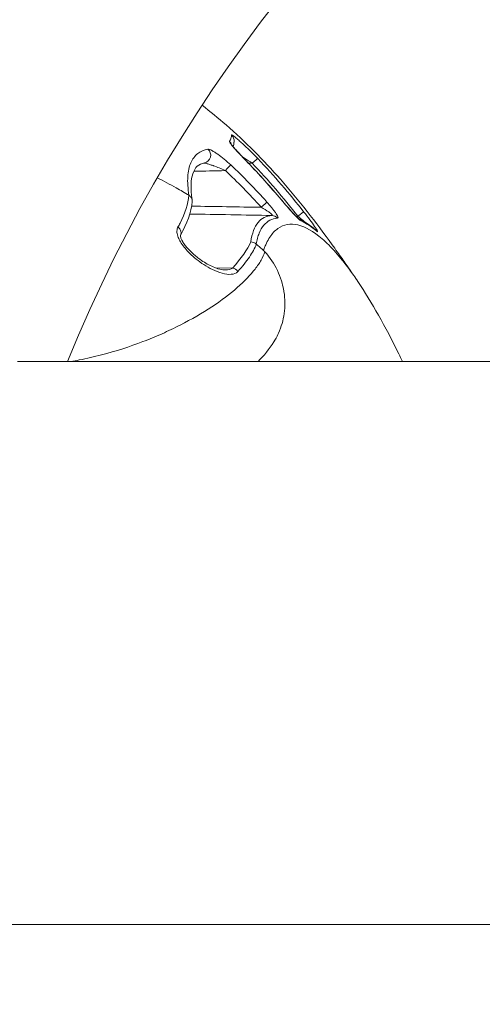
# Model space of a CAD drawing. Units: millimetres. Extents: x 2067 to 22381, y 2256 to 13318.
# Drawn here: x 8664 to 8682, y 10210 to 10247 of the extents above; entities that cross this region are included whole.
import ezdxf

# ---------------------------------------------------------------- set-up
doc = ezdxf.new("R2010")
doc.units = ezdxf.units.MM
doc.header["$MEASUREMENT"] = 0
doc.styles.get("Standard").update_dxf_attribs({"font": 'arial.ttf'})
doc.dimstyles.get("Standard").update_dxf_attribs({"dimtxt": 0.18, "dimasz": 0.18, "dimexe": 0.18, "dimexo": 0.0625, "dimgap": 0.09, "dimtad": 0, "dimtih": 1, "dimtoh": 1, "dimdec": 4, "dimzin": 0, "dimdsep": 46, "dimtxsty": 'Standard', "dimcen": 0.09, "dimadec": 0, "dimazin": 0, "dimtfac": 1, "dimtdec": 4, "dimtofl": 0, "dimtmove": 0, "dimatfit": 3, "dimfxl": 1, "dimtolj": 1, "dimtzin": 0, "dimarcsym": 0})

# ---------------------------------------------------------------- blocks, each defined once
blk = doc.blocks.new('*D8')
at = {"color": 0, "lineweight": -2, "transparency": 16777216}
for p, q in [((2400.519, 12958.752), (2340.339, 12958.752)), ((2340.519, 12888.752), (2340.519, 8008.911)), ((2400.519, 7938.911), (2340.339, 7938.911)), ((8881.22, 4962.689), (8881.22, 5022.869)), ((13443.552, 4962.689), (13443.552, 5022.869)), ((8951.22, 5022.689), (13373.552, 5022.689))]:
    blk.add_line(p, q, dxfattribs=at)
at = {"color": 0, "transparency": 16777216}
for points in [[(2328.852, 12888.752), (2352.185, 12888.752), (2340.519, 12958.752)], [(2328.852, 8008.911), (2352.185, 8008.911), (2340.519, 7938.911)], [(8951.22, 5034.355), (8951.22, 5011.022), (8881.22, 5022.689)], [(13373.552, 5034.355), (13373.552, 5011.022), (13443.552, 5022.689)]]:
    blk.add_solid(points, dxfattribs=at)
at = {"layer": 'Defpoints', "color": 0, "transparency": 16777216}
for p in [(7021.618, 12958.752), (2340.519, 7938.911), (7858.973, 7938.911), (13443.552, 5022.689), (13443.552, 3470.468), (8881.22, 2361.071)]:
    blk.add_point(p, dxfattribs=at)
at = {"color": 0, "lineweight": 13, "transparency": 16777216, "insert": (2198.404, 10467.246), "char_height": 200, "attachment_point": 5, "rotation": 90}
blk.add_mtext('\\A1;500', dxfattribs=at)
at = {"color": 0, "lineweight": 13, "transparency": 16777216, "insert": (11162.386, 5164.803), "char_height": 200, "attachment_point": 5}
blk.add_mtext('\\A1;470', dxfattribs=at)
blk = doc.blocks.new('*D9')
at = {"color": 0, "lineweight": -2, "transparency": 16777216}
for p, q in [((2405.307, 11039.989), (2405.307, 11020.954)), ((4335.307, 11021.134), (2475.307, 11021.134)), ((4405.307, 11021.114), (4405.307, 11021.314)), ((18480.54, 3791.071), (18540.72, 3791.071)), ((18540.54, 3721.071), (18540.54, 2325.871)), ((18480.54, 2255.871), (18540.72, 2255.871))]:
    blk.add_line(p, q, dxfattribs=at)
at = {"color": 0, "transparency": 16777216}
for points in [[(2475.307, 11032.801), (2475.307, 11009.468), (2405.307, 11021.134)], [(4335.307, 11032.801), (4335.307, 11009.468), (4405.307, 11021.134)], [(18528.873, 3721.071), (18552.207, 3721.071), (18540.54, 3791.071)], [(18528.873, 2325.871), (18552.207, 2325.871), (18540.54, 2255.871)]]:
    blk.add_solid(points, dxfattribs=at)
at = {"layer": 'Defpoints', "color": 0, "transparency": 16777216}
for p in [(2405.307, 11040.052), (2405.307, 11021.134), (4405.307, 11021.052), (16884.902, 3791.071), (16884.902, 2255.871), (18540.54, 2255.871)]:
    blk.add_point(p, dxfattribs=at)
at = {"color": 0, "lineweight": 13, "transparency": 16777216, "insert": (3405.307, 10919.866), "char_height": 120, "attachment_point": 5}
blk.add_mtext('\\A1;200', dxfattribs=at)
at = {"color": 0, "lineweight": 13, "transparency": 16777216, "insert": (18641.809, 3023.471), "char_height": 120, "attachment_point": 5, "rotation": 90}
blk.add_mtext('\\A1;155', dxfattribs=at)
blk = doc.blocks.new('*D11')
at = {"color": 0, "lineweight": -2, "transparency": 16777216}
for p, q in [((7756.133, 12958.752), (7796.81, 12958.752)), ((7796.63, 11565.043), (7796.63, 12888.752)), ((7771.591, 11495.043), (7796.81, 11495.043)), ((12541.896, 10401.544), (12541.896, 10461.724)), ((12611.896, 10461.544), (17034.227, 10461.544)), ((17104.227, 10401.544), (17104.227, 10461.724))]:
    blk.add_line(p, q, dxfattribs=at)
at = {"color": 0, "transparency": 16777216}
for points in [[(7784.963, 12888.752), (7808.297, 12888.752), (7796.63, 12958.752)], [(7784.963, 11565.043), (7808.297, 11565.043), (7796.63, 11495.043)], [(12611.896, 10473.211), (12611.896, 10449.877), (12541.896, 10461.544)], [(17034.227, 10473.211), (17034.227, 10449.877), (17104.227, 10461.544)]]:
    blk.add_solid(points, dxfattribs=at)
at = {"layer": 'Defpoints', "color": 0, "transparency": 16777216}
for p in [(7756.07, 12958.752), (7796.63, 12958.752), (7771.529, 11495.043), (17104.227, 10461.544), (17104.227, 8909.324), (12541.896, 7799.927)]:
    blk.add_point(p, dxfattribs=at)
at = {"color": 0, "lineweight": 13, "transparency": 16777216, "insert": (7897.899, 12226.897), "char_height": 120, "attachment_point": 5, "rotation": 90}
blk.add_mtext('\\A1;150', dxfattribs=at)
at = {"color": 0, "lineweight": 13, "transparency": 16777216, "insert": (14823.061, 10603.659), "char_height": 200, "attachment_point": 5}
blk.add_mtext('\\A1;470', dxfattribs=at)

msp = doc.modelspace()

# ---------------------------------------------------------------- linework, layer by layer
at = {"color": 0, "linetype": 'Continuous', "lineweight": 0}
for p, q in [((8671.62432, 10237.27728), (8672.26875, 10237.26727)), ((8772.77645, 10233.75153), (8664.17082, 10233.75153)), ((8555.1604, 10212.55153), (8843.02419, 10212.55153))]:
    msp.add_line(p, q, dxfattribs=at)
msp.add_arc((8718.10271, 10212.55153), 56.2, 90, 157.838152, dxfattribs=at)
for centre, major_axis, ratio, start_param, end_param in [((8671.95376, 10241.81408), (-0.25537, 0.15743), 0.99368412, -2.26757237, -1.75708789), ((8672.02982, 10242.05773), (0.29817, -0.03309), 0.99637607, 0.00000018, 0.94375872), ((8672.63788, 10241.02568), (0.21529, 0.20893), 0.09237003, 0, 0.12103349), ((8673.00906, 10241.17868), (0.21694, 0.20722), 0.07947958, 0.05427923, 1.4709529), ((8673.86966, 10239.65647), (0.22982, 0.19283), 0.07984206, -0.00000027, 0.11770163), ((8674.72317, 10239.19135), (0.23567, 0.18563), 0.06329119, 0.05503919, 1.49879235), ((8673.74239, 10238.94882), (-0.01813, 0.29945), 0.97681388, -0.93664301, -0.07976129), ((8674.62149, 10238.85528), (0.12186, 0.27414), 0.97500148, -0.49222015, -0.0896439), ((8670.04724, 10238.64239), (0.26094, -0.14802), 0.79252211, 0.01782496, 1.36260588), ((8675.20838, 10238.47115), (0.1937, 0.22908), 0.9564752, -0.2306417, 0.00000004)]:
    msp.add_ellipse(centre, major_axis=major_axis, ratio=ratio, start_param=start_param, end_param=end_param, dxfattribs=at)
at = {"color": 0, "linetype": 'Continuous', "lineweight": 0, "extrusion": (0, 0, -1)}
for centre, major_axis, ratio, start_param, end_param in [((8671.15661, 10241.51942), (0.05903, -0.29413), 0.96903841, -2.23457092, -0.00000056), ((8671.99901, 10240.93553), (0.20495, 0.21908), 0.01274567, 0.17821406, 1.55887307), ((8678.75842, 9849.59726), (13.82711, -394.56692), 0.13308855, -3.00882903, -2.98386616), ((8673.34599, 10239.55544), (0.22319, 0.20046), 0.01166287, 0.16758348, 1.55781186), ((8672.26351, 10237.00026), (0.22043, -0.2035), 0.82526863, -2.20295759, -1.37663168)]:
    msp.add_ellipse(centre, major_axis=major_axis, ratio=ratio, start_param=start_param, end_param=end_param, dxfattribs=at)
at = {"color": 0, "linetype": 'Continuous', "lineweight": 0}
for points, knots in [([(8671.12323, 10243.39579), (8671.43406, 10243.16036), (8671.73613, 10242.91381), (8672.75551, 10242.02576), (8673.4327, 10241.33554), (8674.07001, 10240.61172)], [7.79407336, 7.79407336, 7.79407336, 7.79407336, 8.96497554, 8.96497554, 11.86733945, 11.86733945, 11.86733945, 11.86733945]), ([(8672.15479, 10242.03429), (8672.15117, 10242.02848), (8672.155, 10242.01607), (8672.17536, 10241.97994), (8672.19195, 10241.95628), (8672.23393, 10241.90185), (8672.25973, 10241.87057), (8672.31662, 10241.80411), (8672.34794, 10241.76864), (8672.38194, 10241.73088), (8672.38228, 10241.7305), (8672.38262, 10241.73012), (8672.44983, 10241.65552), (8672.52456, 10241.57523), (8672.68121, 10241.40957), (8672.76465, 10241.32263), (8672.84927, 10241.23548)], [0, 0, 0, 0, 0.00017983681, 0.00017983681, 0.00035994503, 0.00035994503, 0.0005404086, 0.0005404086, 0.00072116158, 0.00072116158, 0.00072299793, 0.00072299793, 0.00072299793, 0.00108352354, 0.00108352354, 0.00144599586, 0.00144599586, 0.00144599586, 0.00144599586]), ([(8672.23147, 10242.27889), (8672.23047, 10242.26972), (8672.22951, 10242.26015), (8672.2277, 10242.24014), (8672.22685, 10242.22972), (8672.22255, 10242.19889), (8672.21802, 10242.17833), (8672.19948, 10242.11663), (8672.18049, 10242.07547), (8672.15479, 10242.03429)], [0, 0, 0, 0, 0.00032459025, 0.00032459025, 0.00064918193, 0.00064918193, 0.00129837078, 0.00129837078, 0.00259677398, 0.00259677398, 0.00259677398, 0.00259677398]), ([(8673.22478, 10241.38653), (8673.12162, 10241.49452), (8673.01794, 10241.59922), (8672.9137, 10241.70081), (8672.80945, 10241.8024), (8672.70681, 10241.89866), (8672.61075, 10241.98499), (8672.56222, 10242.0286), (8672.51462, 10242.07034), (8672.4706, 10242.1078), (8672.42747, 10242.1445), (8672.38754, 10242.17734), (8672.35225, 10242.20497), (8672.31637, 10242.23306), (8672.28665, 10242.2547), (8672.26521, 10242.26798), (8672.24404, 10242.2811), (8672.23216, 10242.28525), (8672.23147, 10242.27889)], [0, 0, 0, 0, 0.0004430698, 0.0004430698, 0.0004430698, 0.00088613959, 0.00088613959, 0.00088613959, 0.00110995227, 0.00110995227, 0.00110995227, 0.00132920939, 0.00132920939, 0.00132920939, 0.00155210707, 0.00155210707, 0.00155210707, 0.00177227918, 0.00177227918, 0.00177227918, 0.00177227918]), ([(8672.32799, 10242.02464), (8672.32716, 10242.01715), (8672.32643, 10242.01005), (8672.32558, 10242.00082), (8672.3255, 10241.99996), (8672.32538, 10241.99861), (8672.32534, 10241.99815), (8672.32393, 10241.98268), (8672.32043, 10241.95119), (8672.31008, 10241.89578), (8672.30257, 10241.86636), (8672.29337, 10241.83763)], [0, 0, 0, 0, 0.32397998, 0.32397998, 0.35435361, 0.35435361, 0.36897419, 0.36897419, 0.83760515, 0.83760515, 1.38569876, 1.38569876, 1.38569876, 1.38569876]), ([(8671.34475, 10241.74569), (8671.19838, 10241.71811), (8671.06883, 10241.66183), (8670.90483, 10241.53249), (8670.85501, 10241.48147), (8670.76756, 10241.36501), (8670.7298, 10241.29955), (8670.69806, 10241.2264), (8670.69786, 10241.22595), (8670.69767, 10241.2255), (8670.63484, 10241.0802), (8670.59709, 10240.90652), (8670.5796, 10240.60238), (8670.5803, 10240.49373), (8670.595, 10240.26171), (8670.60909, 10240.13784), (8670.63036, 10240.00719)], [0, 0, 0, 0, 0.00178857078, 0.00178857078, 0.00268763641, 0.00268763641, 0.00358770552, 0.00358770552, 0.00359328062, 0.00359328062, 0.00359328062, 0.00538992093, 0.00538992093, 0.00628824108, 0.00628824108, 0.00718656124, 0.00718656124, 0.00718656124, 0.00718656124]), ([(8671.34475, 10241.74569), (8671.35833, 10241.74825), (8671.37945, 10241.74368), (8671.43116, 10241.7245), (8671.46195, 10241.70974), (8671.52796, 10241.67385), (8671.564, 10241.65224), (8671.63808, 10241.60478), (8671.67618, 10241.57891), (8671.71542, 10241.55103), (8671.71575, 10241.5508), (8671.71607, 10241.55057), (8671.7937, 10241.49537), (8671.87569, 10241.4322), (8671.95733, 10241.36492), (8671.9575, 10241.36478), (8671.95766, 10241.36465), (8672.0393, 10241.29734), (8672.12047, 10241.22617), (8672.20121, 10241.15067)], [0, 0, 0, 0, 0.00016613093, 0.00016613093, 0.00033275116, 0.00033275116, 0.00049989226, 0.00049989226, 0.00066725217, 0.00066725217, 0.00066865135, 0.00066865135, 0.00066865135, 0.00100230363, 0.00100230363, 0.00100297702, 0.00100297702, 0.00100297702, 0.0013373027, 0.0013373027, 0.0013373027, 0.0013373027]), ([(8672.22509, 10241.92576), (8672.22509, 10241.92576), (8672.22572, 10241.92471), (8672.22891, 10241.91987), (8672.23257, 10241.91456), (8672.24475, 10241.89792), (8672.25493, 10241.88471), (8672.28478, 10241.8476), (8672.30674, 10241.82149), (8672.36743, 10241.75143), (8672.40958, 10241.70445), (8672.48589, 10241.62107), (8672.51902, 10241.58534), (8672.56471, 10241.53651), (8672.57643, 10241.52402), (8672.62379, 10241.47371), (8672.66033, 10241.43519), (8672.74831, 10241.34306), (8672.80053, 10241.28885), (8672.85317, 10241.2346)], [0.37478306, 0.37478306, 0.37478306, 0.37478306, 0.41127377, 0.41127377, 0.47618788, 0.47618788, 0.57768088, 0.57768088, 0.73041706, 0.73041706, 0.96075398, 0.96075398, 1.12322164, 1.12322164, 1.17851519, 1.17851519, 1.34463325, 1.34463325, 1.57237899, 1.57237899, 1.57237899, 1.57237899]), ([(8671.21565, 10241.22529), (8670.99337, 10241.18068), (8670.86291, 10241.07691), (8670.70235, 10240.60656), (8670.68317, 10240.27477), (8670.7491, 10239.84611)], [0, 0, 0, 0, 3.81440941, 3.81440941, 6.94778944, 6.94778944, 6.94778944, 6.94778944]), ([(8672.00425, 10240.93553), (8671.92465, 10240.97236), (8671.84553, 10241.00654), (8671.76562, 10241.03889), (8671.69601, 10241.06708), (8671.62572, 10241.09383), (8671.55726, 10241.11805), (8671.54753, 10241.12149), (8671.53784, 10241.12488), (8671.52819, 10241.12822), (8671.4905, 10241.14125), (8671.45311, 10241.15359), (8671.41599, 10241.16508), (8671.39075, 10241.17289), (8671.36561, 10241.18032), (8671.3412, 10241.18707), (8671.33112, 10241.18986), (8671.32116, 10241.19254), (8671.31133, 10241.1951), (8671.28727, 10241.20134), (8671.26358, 10241.20696), (8671.24134, 10241.21138), (8671.23492, 10241.21265), (8671.22863, 10241.21383), (8671.22251, 10241.21487), (8671.21064, 10241.21691), (8671.19924, 10241.21854), (8671.18902, 10241.21942)], [0, 0, 0, 0, 0.000261682819, 0.000261682819, 0.000261682819, 0.000489680854, 0.000489680854, 0.000489680854, 0.000522063663, 0.000522063663, 0.000522063663, 0.000648548359, 0.000648548359, 0.000648548359, 0.000734521281, 0.000734521281, 0.000734521281, 0.000770024828, 0.000770024828, 0.000770024828, 0.000856941495, 0.000856941495, 0.000856941495, 0.000882045741, 0.000882045741, 0.000882045741, 0.000930764285, 0.000930764285, 0.000930764285, 0.000930764285]), ([(8672.65514, 10241.44074), (8672.67297, 10241.43011), (8672.69085, 10241.41937), (8672.70876, 10241.40854), (8672.71528, 10241.4046), (8672.72179, 10241.40065), (8672.7283, 10241.39669), (8672.82387, 10241.3386), (8672.91919, 10241.27859), (8673.01429, 10241.2165)], [0.000934691192, 0.000934691192, 0.000934691192, 0.000934691192, 0.000998424386, 0.000998424386, 0.000998424386, 0.001021620352, 0.001021620352, 0.001021620352, 0.00136216047, 0.00136216047, 0.00136216047, 0.00136216047]), ([(8669.43784, 10240.6615), (8669.67929, 10240.54217), (8669.9164, 10240.41706), (8670.14905, 10240.28699), (8670.31164, 10240.19609), (8670.47205, 10240.10276), (8670.63035, 10240.0072)], [0.6638717388, 0.6638717388, 0.6638717388, 0.6638717388, 0.6874994094, 0.6874994094, 0.6874994094, 0.7040119342, 0.7040119342, 0.7040119342, 0.7040119342]), ([(8670.63095, 10240.00669), (8670.60041, 10239.68937), (8670.48866, 10239.33848), (8670.29406, 10238.95975), (8670.26937, 10238.91169), (8670.24334, 10238.86316), (8670.21596, 10238.81415)], [0, 0, 0, 0, 0.00215113967, 0.00215113967, 0.00215113967, 0.00242412074, 0.00242412074, 0.00242412074, 0.00242412074]), ([(8670.75347, 10239.76813), (8670.75432, 10239.77688), (8670.75471, 10239.78566), (8670.75461, 10239.79442), (8670.75447, 10239.80849), (8670.7531, 10239.82252), (8670.75051, 10239.83636), (8670.74922, 10239.84327), (8670.74762, 10239.85014), (8670.74573, 10239.85694), (8670.74478, 10239.86034), (8670.74376, 10239.86372), (8670.74266, 10239.86708), (8670.74156, 10239.87044), (8670.74151, 10239.87082), (8670.73915, 10239.8771), (8670.7203, 10239.92735), (8670.69057, 10239.95965), (8670.66887, 10239.97911), (8670.64716, 10239.99857), (8670.6329, 10240.00624), (8670.63095, 10240.0067)], [0.586043872, 0.586043872, 0.586043872, 0.586043872, 0.625, 0.625, 0.625, 0.6875, 0.6875, 0.6875, 0.71875, 0.71875, 0.71875, 0.734375, 0.734375, 0.734375, 0.75, 0.75, 0.75, 0.875, 0.875, 0.875, 1, 1, 1, 1]), ([(8673.96728, 10239.14051), (8673.98655, 10239.14153), (8673.98862, 10239.1629), (8673.97311, 10239.20171), (8673.95758, 10239.24059), (8673.92476, 10239.2963), (8673.88351, 10239.35692), (8673.87304, 10239.3723), (8673.86198, 10239.38808), (8673.85043, 10239.40416), (8673.83904, 10239.42003), (8673.82717, 10239.43617), (8673.81491, 10239.45251), (8673.80266, 10239.46884), (8673.79002, 10239.48536), (8673.77709, 10239.50196), (8673.76417, 10239.51856), (8673.75095, 10239.53524), (8673.73755, 10239.5519), (8673.68392, 10239.61853), (8673.62608, 10239.6863), (8673.56645, 10239.75267)], [0, 0, 0, 0, 0.0002650642, 0.0002650642, 0.0002650642, 0.00053051911, 0.00053051911, 0.00053051911, 0.00059788235, 0.00059788235, 0.00059788235, 0.00066431373, 0.00066431373, 0.00066431373, 0.0007307451, 0.0007307451, 0.0007307451, 0.00079717647, 0.00079717647, 0.00079717647, 0.00106290196, 0.00106290196, 0.00106290196, 0.00106290196]), ([(8674.09608, 10239.85012), (8674.17105, 10239.76079), (8674.24612, 10239.67286), (8674.39657, 10239.50008), (8674.4708, 10239.41658), (8674.6109, 10239.26406), (8674.67669, 10239.19513), (8674.78769, 10239.08792), (8674.83118, 10239.05149), (8674.8552, 10239.04072)], [0, 0, 0, 0, 0.00034705786, 0.00034705786, 0.00069411572, 0.00069411572, 0.00104117358, 0.00104117358, 0.00138823144, 0.00138823144, 0.00138823144, 0.00138823144]), ([(8674.09948, 10239.8493), (8674.19329, 10239.73749), (8674.29113, 10239.62329), (8674.42829, 10239.46794), (8674.47144, 10239.41979), (8674.54811, 10239.33586), (8674.58236, 10239.29905), (8674.64019, 10239.23849), (8674.66483, 10239.2133), (8674.70564, 10239.17292), (8674.72274, 10239.15657), (8674.74775, 10239.1337), (8674.75704, 10239.12565), (8674.7676, 10239.11696), (8674.77052, 10239.11479), (8674.77093, 10239.11449), (8674.77094, 10239.11448), (8674.77094, 10239.11448)], [0, 0, 0, 0, 0.43929136, 0.43929136, 0.64417535, 0.64417535, 0.81905408, 0.81905408, 0.96109206, 0.96109206, 1.07993624, 1.07993624, 1.17034775, 1.17034775, 1.23281032, 1.23281032, 1.23738393, 1.23738393, 1.23738393, 1.23738393]), ([(8673.74762, 10239.24873), (8673.75378, 10239.24886), (8673.75832, 10239.24997), (8673.76116, 10239.25203), (8673.76401, 10239.2541), (8673.76518, 10239.25712), (8673.7646, 10239.2611), (8673.76391, 10239.26594), (8673.76066, 10239.27203), (8673.75515, 10239.27916), (8673.75162, 10239.28373), (8673.74718, 10239.28872), (8673.74199, 10239.29402), (8673.73723, 10239.29889), (8673.73197, 10239.30393), (8673.72629, 10239.30908), (8673.72416, 10239.31101), (8673.72197, 10239.31295), (8673.71974, 10239.3149), (8673.70407, 10239.32859), (8673.68584, 10239.3428), (8673.66685, 10239.35688), (8673.65546, 10239.36532), (8673.64371, 10239.37376), (8673.63162, 10239.38224), (8673.54604, 10239.44226), (8673.44882, 10239.50078), (8673.35123, 10239.55544)], [0, 0, 0, 0, 0.000041993537, 0.000041993537, 0.000041993537, 0.000083987074, 0.000083987074, 0.000083987074, 0.000135143464, 0.000135143464, 0.000135143464, 0.000167974149, 0.000167974149, 0.000167974149, 0.00019811057, 0.00019811057, 0.00019811057, 0.000209411727, 0.000209411727, 0.000209411727, 0.000288519832, 0.000288519832, 0.000288519832, 0.000335948298, 0.000335948298, 0.000335948298, 0.000671896596, 0.000671896596, 0.000671896596, 0.000671896596]), ([(8675.44705, 10238.65182), (8675.47495, 10238.62818), (8675.4819, 10238.63256), (8675.46626, 10238.66534), (8675.45062, 10238.69814), (8675.4125, 10238.75903), (8675.36174, 10238.83357), (8675.31088, 10238.90826), (8675.24728, 10238.99691), (8675.17863, 10239.0893), (8675.10987, 10239.18184), (8675.03484, 10239.27976), (8674.95783, 10239.37753)], [0, 0, 0, 0, 0.00036930281, 0.00036930281, 0.00036930281, 0.00073884041, 0.00073884041, 0.00073884041, 0.00110906989, 0.00110906989, 0.00110906989, 0.0014798918, 0.0014798918, 0.0014798918, 0.0014798918]), ([(8673.74762, 10239.24873), (8673.54067, 10239.23594), (8673.36758, 10239.14698), (8673.10014, 10238.81792), (8673.00558, 10238.57785), (8672.95496, 10238.25652)], [0, 0, 0, 0, 0.00295157935, 0.00295157935, 0.00590315712, 0.00590315712, 0.00590315712, 0.00590315712]), ([(8673.16576, 10238.16774), (8673.17184, 10238.20642), (8673.1789, 10238.24534), (8673.19424, 10238.3195), (8673.20263, 10238.35537), (8673.22991, 10238.45928), (8673.2509, 10238.5236), (8673.32124, 10238.70045), (8673.37831, 10238.79892), (8673.44583, 10238.88001), (8673.44671, 10238.88106), (8673.44758, 10238.8821), (8673.58312, 10239.04331), (8673.75799, 10239.12947), (8673.96728, 10239.14051)], [0.00000077994, 0.00000077994, 0.00000077994, 0.00000077994, 0.00035940111, 0.00035940111, 0.00071886222, 0.00071886222, 0.00143778444, 0.00143778444, 0.00285700914, 0.00285700914, 0.00287562888, 0.00287562888, 0.00287562888, 0.00575131775, 0.00575131775, 0.00575131775, 0.00575131775]), ([(8674.7284, 10239.21959), (8674.79635, 10239.16562), (8674.86336, 10239.11107), (8674.9273, 10239.05749), (8674.95499, 10239.03429), (8674.98222, 10239.01118), (8675.00855, 10238.98859)], [0, 0, 0, 0, 0.000259726506, 0.000259726506, 0.000259726506, 0.000372206679, 0.000372206679, 0.000372206679, 0.000372206679]), ([(8670.21596, 10238.81415), (8670.20376, 10238.79231), (8670.19425, 10238.76826), (8670.18772, 10238.74212), (8670.18122, 10238.71609), (8670.17767, 10238.68799), (8670.17733, 10238.65797), (8670.17664, 10238.59781), (8670.18904, 10238.53127), (8670.21222, 10238.46293), (8670.22148, 10238.43563), (8670.23244, 10238.40805), (8670.24481, 10238.38046), (8670.2634, 10238.33898), (8670.28515, 10238.29748), (8670.30906, 10238.25688), (8670.34888, 10238.18927), (8670.39479, 10238.12352), (8670.44492, 10238.05964), (8670.54517, 10237.93188), (8670.65672, 10237.81745), (8670.77531, 10237.71142), (8670.86246, 10237.6335), (8670.95109, 10237.56246), (8671.04084, 10237.49738), (8671.07321, 10237.4739), (8671.10576, 10237.45119), (8671.13844, 10237.42919), (8671.15385, 10237.41882), (8671.16932, 10237.4086), (8671.18482, 10237.39854), (8671.29333, 10237.32814), (8671.40376, 10237.26562), (8671.51191, 10237.21331), (8671.63552, 10237.15353), (8671.75709, 10237.10618), (8671.87625, 10237.07399), (8671.9954, 10237.04181), (8672.10956, 10237.02541), (8672.21328, 10237.03264), (8672.31701, 10237.03988), (8672.40901, 10237.07082), (8672.47083, 10237.13949)], [0, 0, 0, 0, 0.00012135298, 0.00012135298, 0.00012135298, 0.0002422254, 0.0002422254, 0.0002422254, 0.00048445079, 0.00048445079, 0.00048445079, 0.00058121162, 0.00058121162, 0.00058121162, 0.00072667619, 0.00072667619, 0.00072667619, 0.00096890158, 0.00096890158, 0.00096890158, 0.00145335237, 0.00145335237, 0.00145335237, 0.00180937244, 0.00180937244, 0.00180937244, 0.00193780316, 0.00193780316, 0.00193780316, 0.00199835951, 0.00199835951, 0.00199835951, 0.00242225395, 0.00242225395, 0.00242225395, 0.00290670475, 0.00290670475, 0.00290670475, 0.00339115554, 0.00339115554, 0.00339115554, 0.00387560633, 0.00387560633, 0.00387560633, 0.00387560633]), ([(8676.98729, 10236.76143), (8676.88224, 10236.9181), (8676.77788, 10237.06699), (8676.49483, 10237.4522), (8676.31697, 10237.67337), (8675.97213, 10238.06069), (8675.80473, 10238.22765), (8675.31821, 10238.64908), (8675.01404, 10238.82485), (8674.59281, 10238.9253), (8674.45813, 10238.93139), (8674.20327, 10238.88612), (8674.08433, 10238.83506), (8673.8651, 10238.67611), (8673.76484, 10238.56823), (8673.63001, 10238.36274), (8673.58766, 10238.28695), (8673.52823, 10238.1621), (8673.5091, 10238.11862), (8673.47239, 10238.02823), (8673.45459, 10237.98078), (8673.43777, 10237.93249)], [0.0494382335, 0.0494382335, 0.0494382335, 0.0494382335, 0.0506573989, 0.0506573989, 0.0527681264, 0.0527681264, 0.0548788538, 0.0548788538, 0.0591003087, 0.0591003087, 0.0612110362, 0.0612110362, 0.0633217636, 0.0633217636, 0.0654324911, 0.0654324911, 0.0664878548, 0.0664878548, 0.0670155367, 0.0670155367, 0.0675391279, 0.0675391279, 0.0675391279, 0.0675391279]), ([(8670.31054, 10238.4996), (8670.31054, 10238.4996), (8670.31029, 10238.4988), (8670.30956, 10238.49273), (8670.30911, 10238.48483), (8670.31159, 10238.4604), (8670.31478, 10238.44319), (8670.32539, 10238.40589), (8670.33244, 10238.38598), (8670.3523, 10238.33864), (8670.36624, 10238.31045), (8670.38727, 10238.27272), (8670.3929, 10238.26299), (8670.40091, 10238.24963), (8670.40312, 10238.24599), (8670.40764, 10238.23864), (8670.40995, 10238.23492), (8670.42163, 10238.21637), (8670.43138, 10238.20158), (8670.47178, 10238.1427), (8670.50517, 10238.09931), (8670.60118, 10237.98433), (8670.6678, 10237.91508), (8670.83553, 10237.75724), (8670.94013, 10237.67231), (8671.19167, 10237.49194), (8671.34207, 10237.40334), (8671.56689, 10237.29818), (8671.64648, 10237.26687), (8671.81239, 10237.21581), (8671.89907, 10237.19993), (8671.96274, 10237.19885)], [0.08380757, 0.08380757, 0.08380757, 0.08380757, 0.13591083, 0.13591083, 0.22017061, 0.22017061, 0.30606813, 0.30606813, 0.38495527, 0.38495527, 0.48711219, 0.48711219, 0.52252493, 0.52252493, 0.5357989, 0.5357989, 0.54934615, 0.54934615, 0.60357561, 0.60357561, 0.76689619, 0.76689619, 1.05300116, 1.05300116, 1.4688333, 1.4688333, 2.05034214, 2.05034214, 2.37830136, 2.37830136, 2.77576472, 2.77576472, 2.77576472, 2.77576472]), ([(8666.1844, 10233.75153), (8666.29008, 10233.76918), (8666.3955, 10233.78813), (8666.78376, 10233.86285), (8667.06386, 10233.92652), (8667.88327, 10234.13898), (8668.40198, 10234.30848), (8669.14211, 10234.59243), (8669.38243, 10234.69211), (8669.85016, 10234.90035), (8670.07848, 10235.00941), (8670.73259, 10235.34294), (8671.13034, 10235.57457), (8671.8498, 10236.04849), (8672.17338, 10236.2929), (8672.71958, 10236.7701), (8672.94507, 10237.00429), (8673.20925, 10237.34536), (8673.28477, 10237.45737), (8673.40784, 10237.67398), (8673.45577, 10237.77904), (8673.48975, 10237.88069)], [0.0166141308, 0.0166141308, 0.0166141308, 0.0166141308, 0.0169453225, 0.0169453225, 0.0178367182, 0.0178367182, 0.0196195096, 0.0196195096, 0.0205109053, 0.0205109053, 0.021402301, 0.021402301, 0.0231850924, 0.0231850924, 0.0249678839, 0.0249678839, 0.0267506753, 0.0267506753, 0.027642071, 0.027642071, 0.0285329561, 0.0285329561, 0.0285329561, 0.0285329561]), ([(8672.47083, 10237.13949), (8672.643, 10237.33076), (8672.78689, 10237.51273), (8673.01889, 10237.85557), (8673.10698, 10238.01647), (8673.16736, 10238.16546)], [0, 0, 0, 0, 0.0013503956, 0.0013503956, 0.0027007912, 0.0027007912, 0.0027007912, 0.0027007912]), ([(8673.16608, 10238.16803), (8673.21189, 10238.12903), (8673.25738, 10238.08998), (8673.30272, 10238.05074), (8673.34775, 10238.01176), (8673.39253, 10237.97267), (8673.43705, 10237.93345)], [0.0000906158, 0.0000906158, 0.0000906158, 0.0000906158, 0.0200918907, 0.0200918907, 0.0200918907, 0.0399571817, 0.0399571817, 0.0399571817, 0.0399571817]), ([(8673.43789, 10237.93263), (8673.43836, 10237.93222), (8673.43882, 10237.9318), (8673.44048, 10237.93033), (8673.44167, 10237.92926), (8673.44521, 10237.92604), (8673.44757, 10237.92387), (8673.45459, 10237.91728), (8673.45923, 10237.91277), (8673.4726, 10237.89934), (8673.48119, 10237.89016), (8673.48967, 10237.88054)], [0.00032510459, 0.00032510459, 0.00032510459, 0.00032510459, 0.00053177731, 0.00053177731, 0.00105965893, 0.00105965893, 0.00210497415, 0.00210497415, 0.0041625873, 0.0041625873, 0.0080349747, 0.0080349747, 0.0080349747, 0.0080349747]), ([(8673.48983, 10237.88084), (8673.6808, 10237.66589), (8673.83669, 10237.43109), (8673.95824, 10237.17684), (8674.01901, 10237.04971), (8674.07091, 10236.91747), (8674.11234, 10236.78447), (8674.14524, 10236.67884), (8674.17188, 10236.5721), (8674.19229, 10236.4642), (8674.19757, 10236.43625), (8674.20244, 10236.40823), (8674.20689, 10236.38013), (8674.22849, 10236.24356), (8674.24016, 10236.10406), (8674.24137, 10235.96588), (8674.24258, 10235.8277), (8674.23354, 10235.69105), (8674.21448, 10235.55592), (8674.17899, 10235.30427), (8674.10733, 10235.055), (8674.00363, 10234.82338), (8673.99596, 10234.80624), (8673.98811, 10234.78919), (8673.9801, 10234.77224), (8673.93414, 10234.67507), (8673.88252, 10234.58078), (8673.82516, 10234.48943)], [0.00000002408, 0.00000002408, 0.00000002408, 0.00000002408, 0.00085736895, 0.00085736895, 0.00085736895, 0.00128605309, 0.00128605309, 0.00128605309, 0.00162653496, 0.00162653496, 0.00162653496, 0.00171473724, 0.00171473724, 0.00171473724, 0.00214342138, 0.00214342138, 0.00214342138, 0.00257210552, 0.00257210552, 0.00257210552, 0.00337038467, 0.00337038467, 0.00337038467, 0.00342947381, 0.00342947381, 0.00342947381, 0.00376831059, 0.00376831059, 0.00376831059, 0.00376831059]), ([(8676.02302, 10238.14376), (8676.08564, 10238.05688), (8676.14799, 10237.96985), (8676.21014, 10237.8827), (8676.27228, 10237.79555), (8676.33383, 10237.70878), (8676.39114, 10237.62761), (8676.50574, 10237.46527), (8676.61012, 10237.31568), (8676.66473, 10237.23669)], [0, 0, 0, 0, 0.00032118447, 0.00032118447, 0.00032118447, 0.00064236895, 0.00064236895, 0.00064236895, 0.00128473789, 0.00128473789, 0.00128473789, 0.00128473789]), ([(8672.26875, 10237.26727), (8672.20359, 10237.2188), (8672.11184, 10237.20241), (8672.01464, 10237.19922), (8672.01089, 10237.1991), (8672.00712, 10237.199), (8672.00335, 10237.19892), (8671.98993, 10237.19863), (8671.97639, 10237.19861), (8671.96274, 10237.19885)], [0, 0, 0, 0, 0.000378925317, 0.000378925317, 0.000378925317, 0.00039356618, 0.00039356618, 0.00039356618, 0.000445700812, 0.000445700812, 0.000445700812, 0.000445700812]), ([(8676.98729, 10236.76142), (8677.51333, 10235.97683), (8678.02336, 10235.06777), (8678.57462, 10233.94533), (8678.62139, 10233.84897), (8678.66815, 10233.75153)], [0, 0, 0, 0, 5.32615364, 5.32615364, 5.82014295, 5.82014295, 5.82014295, 5.82014295])]:
    msp.add_open_spline(points, degree=3, knots=knots, dxfattribs=at)
for points in [[(8672.38678, 10242.17748), (8672.38678, 10242.17748), (8672.38678, 10242.17748), (8672.38678, 10242.17748)], [(8672.84927, 10241.23548), (8673.28211, 10240.78965), (8673.69623, 10240.32651), (8674.09608, 10239.85012)], [(8672.85317, 10241.2346), (8673.28551, 10240.7891), (8673.70003, 10240.32537), (8674.09948, 10239.8493)], [(8672.87332, 10241.21382), (8672.92031, 10241.21471), (8672.9673, 10241.2156), (8673.01429, 10241.2165)], [(8673.01429, 10241.2165), (8673.61865, 10240.57988), (8674.18602, 10239.91076), (8674.7284, 10239.21959)], [(8674.95783, 10239.37753), (8674.40972, 10240.07334), (8673.83612, 10240.74658), (8673.22478, 10241.38653)], [(8670.81359, 10240.91377), (8671.21047, 10240.92103), (8671.60736, 10240.92828), (8672.00425, 10240.93553)], [(8673.56645, 10239.75267), (8673.13089, 10240.23739), (8672.67724, 10240.70559), (8672.20121, 10241.15067)], [(8674.07045, 10240.61197), (8674.76446, 10239.82419), (8675.40976, 10238.99471), (8676.02302, 10238.14376)], [(8670.75412, 10239.76807), (8670.71538, 10239.37341), (8670.56159, 10238.94195), (8670.31022, 10238.49796)], [(8673.35123, 10239.55544), (8672.4779, 10239.57043), (8671.60457, 10239.58539), (8670.73124, 10239.60033)], [(8670.66084, 10239.30164), (8671.68977, 10239.28403), (8672.71869, 10239.26639), (8673.74762, 10239.24873)], [(8674.7284, 10239.21959), (8674.70474, 10239.22007), (8674.68109, 10239.22056), (8674.65743, 10239.22105)], [(8674.76354, 10239.1203), (8674.97631, 10239.02286), (8675.18799, 10238.88126), (8675.40208, 10238.70024)], [(8674.8552, 10239.04072), (8675.04331, 10238.95641), (8675.24079, 10238.82657), (8675.44705, 10238.65182)], [(8675.29274, 10238.93255), (8675.29275, 10238.93254), (8675.29276, 10238.93252), (8675.29277, 10238.93251)], [(8672.95497, 10238.25652), (8672.83151, 10237.97042), (8672.60423, 10237.63681), (8672.26875, 10237.26727)], [(8672.95626, 10238.25647), (8673.03437, 10238.25402), (8673.11118, 10238.22146), (8673.16572, 10238.16747)], [(8673.43745, 10237.93302), (8673.43747, 10237.933), (8673.43749, 10237.93298), (8673.43751, 10237.93296)], [(8676.66473, 10237.23669), (8676.67566, 10237.22087), (8676.68661, 10237.20496), (8676.69756, 10237.18896)], [(8676.69756, 10237.18896), (8676.78947, 10237.05473), (8676.88063, 10236.92022), (8676.97095, 10236.78573)], [(8673.82516, 10234.48943), (8673.64968, 10234.20988), (8673.44725, 10233.96616), (8673.23476, 10233.75153)]]:
    msp.add_open_spline(points, degree=3, dxfattribs=at)

# ---------------------------------------------------------------- dimensions: what is measured, and where the dimension line sits
at = {"lineweight": 13}
dim = msp.add_linear_dim(base=(2340.51851, 7938.91121), p1=(7021.61843, 12958.75153), p2=(7858.97328, 7938.91121), angle=90, text='500', dimstyle='Standard', override={"dimtxt": 200, "dimasz": 70, "dimgap": 40, "dimtad": 3, "dimtih": 0, "dimtoh": 0, "dimfxl": 60, "dimfxlon": 1}, dxfattribs=at)
dim.commit()
dim.dimension.update_dxf_attribs({"geometry": '*D8', "text_midpoint": (2340.51851, 10467.24646), "dimtype": 160})
dim = msp.add_linear_dim(base=(7796.62989, 12958.75153), p1=(7771.52872, 11495.04281), p2=(7756.07003, 12958.75153), angle=90, text='150', dimstyle='Standard', override={"dimtxt": 120, "dimasz": 70, "dimgap": 40, "dimtad": 4, "dimtih": 0, "dimtoh": 0, "dimfxl": 60, "dimfxlon": 1}, dxfattribs=at)
dim.commit()
dim.dimension.update_dxf_attribs({"geometry": '*D11', "text_midpoint": (7897.89865, 12226.89717)})
dim = msp.add_linear_dim(base=(2405.30677, 11021.13427), p1=(4405.30677, 11021.05153), p2=(2405.30677, 11040.05153), text='200', dimstyle='Standard', override={"dimtxt": 120, "dimasz": 70, "dimgap": 40, "dimtad": 4, "dimtih": 0, "dimtoh": 0, "dimfxl": 60, "dimfxlon": 1}, dxfattribs=at)
dim.commit()
dim.dimension.update_dxf_attribs({"geometry": '*D9', "text_midpoint": (3405.30677, 10919.86551)})

doc.saveas('drawing.dxf')
